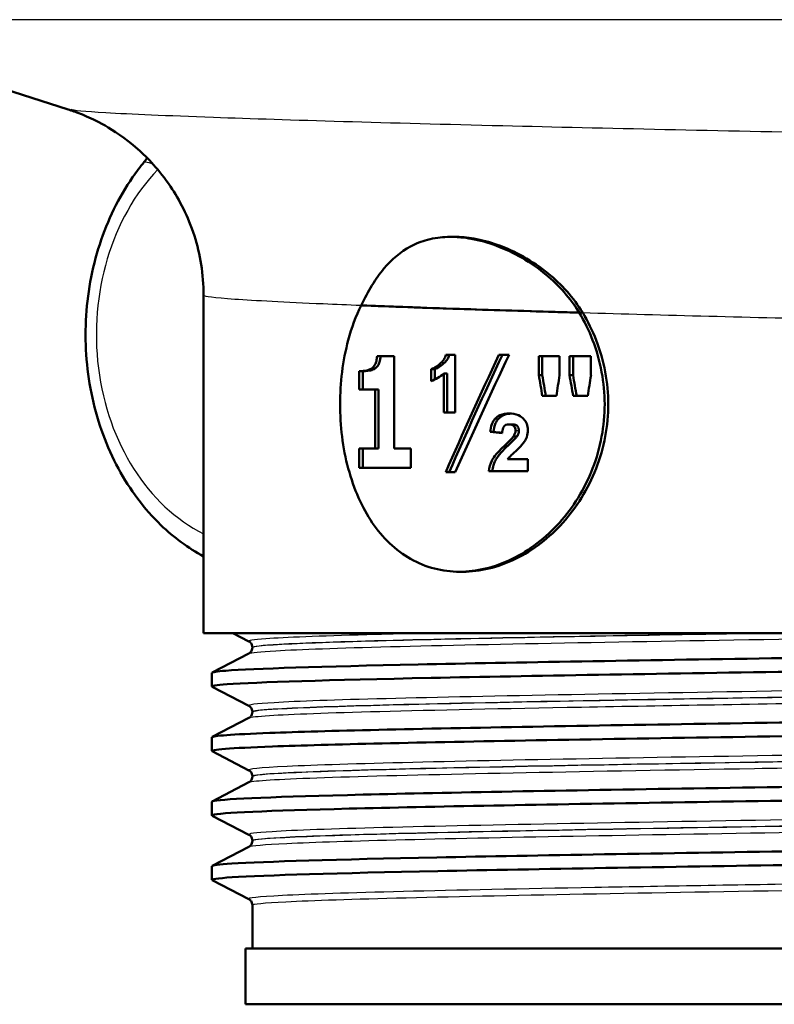
# Model space of a CAD drawing. Units: millimetres. Extents: x 0 to 2100, y 0 to 3986.
# Drawn here: x 771 to 798, y 1496 to 1531 of the extents above; entities that cross this region are included whole.
import ezdxf

# ---------------------------------------------------------------- set-up
doc = ezdxf.new("R2010")
doc.units = ezdxf.units.MM
doc.header["$LTSCALE"] = 10
doc.layers.add('Visible Edges(ISO)', color=7, linetype='Continuous', lineweight=50)
doc.layers.add('Visible Tangent Edges(ISO)', color=7, linetype='Continuous', lineweight=25)

msp = doc.modelspace()

# ---------------------------------------------------------------- linework, layer by layer
at = {"layer": 'Visible Edges(ISO)'}
for p, q in [((772.938, 1527.946), (762.834, 1531.165)), ((786.646, 1523.384), (786.778, 1523.384)), ((777.789, 1509.184), (777.789, 1521.291)), ((791.249, 1520.667), (791.374, 1520.667)), ((784.617, 1519.112), (784.005, 1519.112)), ((784.617, 1519.112), (784.617, 1515.8)), ((786.799, 1519.151), (786.471, 1519.151)), ((786.799, 1519.151), (786.799, 1517.084)), ((788.737, 1519.151), (788.374, 1519.151)), ((789.801, 1518.426), (789.801, 1519.103)), ((790.543, 1519.103), (789.801, 1519.103)), ((789.925, 1518.426), (789.925, 1519.103)), ((790.543, 1519.103), (790.543, 1518.426)), ((790.902, 1518.426), (790.902, 1519.103)), ((791.671, 1519.103), (790.902, 1519.103)), ((791.027, 1518.426), (791.027, 1519.103)), ((791.671, 1519.103), (791.671, 1518.426)), ((783.368, 1518.568), (783.493, 1518.568)), ((783.368, 1517.916), (783.368, 1518.568)), ((783.493, 1517.916), (783.493, 1518.568)), ((783.812, 1518.668), (783.937, 1518.668)), ((785.948, 1518.642), (786.07, 1518.642)), ((785.948, 1518.218), (785.948, 1518.642)), ((786.07, 1518.27), (786.07, 1518.642)), ((786.395, 1518.487), (786.518, 1518.487)), ((786.395, 1517.084), (786.395, 1518.487)), ((786.518, 1517.084), (786.518, 1518.487)), ((789.801, 1518.426), (789.925, 1518.426)), ((790.902, 1518.426), (791.027, 1518.426)), ((783.368, 1517.916), (783.936, 1517.916)), ((783.936, 1517.916), (784.06, 1517.916)), ((783.936, 1515.8), (783.936, 1517.916)), ((784.06, 1515.8), (784.06, 1517.916)), ((789.927, 1517.682), (790.431, 1517.682)), ((791.032, 1517.682), (791.555, 1517.682)), ((786.395, 1517.084), (786.799, 1517.084)), ((788.058, 1516.392), (788.18, 1516.392)), ((788.732, 1516.664), (788.855, 1516.664)), ((788.892, 1516.231), (789.016, 1516.231)), ((783.936, 1515.8), (783.368, 1515.8)), ((783.368, 1515.103), (783.368, 1515.8)), ((783.493, 1515.103), (783.493, 1515.8)), ((783.936, 1515.8), (784.06, 1515.8)), ((785.211, 1515.8), (784.617, 1515.8)), ((785.211, 1515.8), (785.211, 1515.103)), ((789.41, 1515.417), (788.681, 1515.417)), ((789.41, 1515.417), (789.41, 1514.987)), ((783.368, 1515.103), (785.211, 1515.103)), ((788.012, 1514.987), (789.41, 1514.987)), ((786.466, 1514.956), (786.806, 1514.956)), ((786.958, 1511.384), (787.08, 1511.384)), ((825.789, 1509.184), (777.789, 1509.184)), ((779.415, 1508.884), (778.84, 1509.184)), ((779.539, 1508.668), (779.539, 1508.674)), ((778.099, 1507.773), (779.415, 1508.458)), ((778.089, 1507.271), (778.089, 1507.762)), ((779.415, 1506.575), (778.099, 1507.26)), ((779.539, 1506.359), (779.539, 1506.365)), ((778.099, 1505.464), (779.415, 1506.149)), ((778.089, 1504.962), (778.089, 1505.453)), ((779.415, 1504.266), (778.099, 1504.951)), ((779.539, 1504.05), (779.539, 1504.056)), ((778.099, 1503.155), (779.415, 1503.84)), ((778.089, 1502.653), (778.089, 1503.144)), ((779.415, 1501.957), (778.099, 1502.642)), ((779.539, 1501.741), (779.539, 1501.747)), ((778.099, 1500.846), (779.415, 1501.531)), ((778.089, 1500.344), (778.089, 1500.835)), ((779.415, 1499.648), (778.099, 1500.333)), ((779.539, 1497.884), (779.539, 1499.438)), ((824.289, 1497.884), (779.289, 1497.884)), ((779.289, 1495.884), (779.289, 1497.884)), ((824.289, 1495.884), (779.289, 1495.884))]:
    msp.add_line(p, q, dxfattribs=at)
for centre, major_axis, ratio, start_param, end_param in [((801.789, 1520.8), (-24.2, 0.507), 0.016235, 0.800128, 1.120516), ((801.789, 1516.068), (21.001, 42.384), 0.283701, 1.638362, 1.736442), ((801.789, 1516.068), (20.828, 42.034), 0.283701, 1.63776, 1.736658), ((801.789, 1515.298), (20.997, 42.441), 0.28348, 1.620098, 1.718108), ((801.789, 1536.133), (19.384, -125.614), 0.115339, 4.836006, 4.841989), ((801.789, 1536.133), (19.224, -124.576), 0.115339, 4.837192, 4.843227), ((801.789, 1493.156), (19.322, 144.006), 0.101176, 1.407996, 1.413241), ((801.789, 1542.527), (19.384, -125.614), 0.115339, 4.887629, 4.893665), ((801.789, 1542.527), (19.224, -124.576), 0.115339, 4.889258, 4.895347), ((801.789, 1485.826), (19.322, 144.006), 0.101176, 1.356033, 1.361333), ((801.789, 1516.504), (-24.2, 1.579), 0.050256, 0.97073, 0.992196), ((801.789, 1516.504), (-24, 1.566), 0.050256, 0.9712, 0.986741)]:
    msp.add_ellipse(centre, major_axis=major_axis, ratio=ratio, start_param=start_param, end_param=end_param, dxfattribs=at)
for points, knots in [([(777.789, 1521.291), (777.789, 1522.038), (777.662, 1522.776), (777.231, 1524.128), (776.918, 1524.717), (776.192, 1525.801), (775.783, 1526.216), (774.946, 1526.958), (774.563, 1527.194), (773.948, 1527.543), (773.712, 1527.65), (773.321, 1527.815), (773.166, 1527.87), (773.001, 1527.925), (772.969, 1527.936), (772.938, 1527.946)], [18.4164252, 18.4164252, 18.4164252, 18.4164252, 18.4282892, 18.4282892, 18.4414871, 18.4414871, 18.4589709, 18.4589709, 18.4834315, 18.4834315, 18.507892, 18.507892, 18.5323525, 18.5323525, 18.5387279, 18.5387279, 18.5387279, 18.5387279]), ([(777.789, 1511.934), (777.237, 1512.23), (776.721, 1512.609), (775.661, 1513.631), (775.148, 1514.316), (774.316, 1515.857), (774.001, 1516.716), (773.605, 1518.514), (773.526, 1519.454), (773.614, 1521.319), (773.781, 1522.244), (774.347, 1523.984), (774.746, 1524.799), (775.378, 1525.71), (775.517, 1525.893), (775.663, 1526.069)], [1.970867, 1.970867, 1.970867, 1.970867, 2.221357, 2.221357, 2.541936, 2.541936, 2.870172, 2.870172, 3.201026, 3.201026, 3.532274, 3.532274, 3.862566, 3.862566, 3.949755, 3.949755, 3.949755, 3.949755]), ([(791.248, 1520.668), (790.937, 1521.185), (790.527, 1521.642), (789.522, 1522.477), (788.905, 1522.831), (787.98, 1523.177), (787.679, 1523.261), (787.259, 1523.337), (787.137, 1523.354), (786.932, 1523.374), (786.849, 1523.379), (786.685, 1523.384), (786.604, 1523.384), (786.409, 1523.378), (786.297, 1523.368), (786.058, 1523.336), (785.933, 1523.311), (785.596, 1523.222), (785.395, 1523.142), (784.846, 1522.848), (784.533, 1522.58), (783.948, 1521.882), (783.681, 1521.439), (783.432, 1520.928)], [0, 0, 0, 0, 0.186624, 0.186624, 0.406243, 0.406243, 0.512271, 0.512271, 0.556599, 0.556599, 0.587388, 0.587388, 0.618173, 0.618173, 0.66248, 0.66248, 0.714519, 0.714519, 0.806792, 0.806792, 0.981937, 0.981937, 1.172602, 1.172602, 1.172602, 1.172602]), ([(786.778, 1523.384), (786.808, 1523.384), (786.838, 1523.383), (786.951, 1523.381), (787.036, 1523.376), (787.239, 1523.358), (787.357, 1523.342), (787.752, 1523.274), (788.031, 1523.2), (788.945, 1522.877), (789.575, 1522.527), (790.617, 1521.681), (791.049, 1521.207), (791.374, 1520.667)], [-0.6025302, -0.6025302, -0.6025302, -0.6025302, -0.5912065, -0.5912065, -0.5597171, -0.5597171, -0.5167842, -0.5167842, -0.4179508, -0.4179508, -0.1948672, -0.1948672, 0, 0, 0, 0]), ([(783.432, 1520.927), (783.247, 1520.548), (783.092, 1520.128), (782.775, 1518.945), (782.68, 1518.14), (782.68, 1517.384), (782.68, 1516.627), (782.775, 1515.822), (783.171, 1514.345), (783.473, 1513.672), (784.197, 1512.61), (784.667, 1512.149), (785.748, 1511.536), (786.36, 1511.384), (787.556, 1511.384), (788.216, 1511.536), (789.47, 1512.149), (790.063, 1512.61), (791.018, 1513.672), (791.444, 1514.345), (792.017, 1515.822), (792.162, 1516.627), (792.162, 1518.14), (792.017, 1518.945), (791.597, 1520.028), (791.434, 1520.359), (791.249, 1520.667)], [-0.363341, -0.363341, -0.363341, -0.363341, -0.227051, -0.227051, 0, 0, 0, 0.227051, 0.227051, 0.454101, 0.454101, 0.681122, 0.681122, 0.908142, 0.908142, 1.135162, 1.135162, 1.362182, 1.362182, 1.589232, 1.589232, 1.816283, 1.816283, 2.043334, 2.043334, 2.149149, 2.149149, 2.149149, 2.149149]), ([(783.432, 1520.927), (783.499, 1520.925), (783.567, 1520.922), (783.636, 1520.919), (784.047, 1520.904), (784.478, 1520.888), (784.925, 1520.871)], [20.6073539, 20.6073539, 20.6073539, 20.6073539, 20.6471383, 20.6471383, 20.6471383, 20.8853418, 20.8853418, 20.8853418, 20.8853418]), ([(786.958, 1520.801), (788.034, 1520.765), (789.18, 1520.729), (790.371, 1520.694), (790.66, 1520.685), (790.952, 1520.677), (791.248, 1520.668)], [21.227511, 21.227511, 21.227511, 21.227511, 21.7461791, 21.7461791, 21.7461791, 21.872208, 21.872208, 21.872208, 21.872208]), ([(791.374, 1520.667), (791.56, 1520.359), (791.723, 1520.028), (792.144, 1518.946), (792.289, 1518.141), (792.289, 1516.627), (792.144, 1515.822), (791.57, 1514.344), (791.143, 1513.672), (790.187, 1512.61), (789.593, 1512.149), (788.339, 1511.536), (787.678, 1511.384), (787.08, 1511.384)], [-2.149312, -2.149312, -2.149312, -2.149312, -2.043493, -2.043493, -1.816425, -1.816425, -1.589356, -1.589356, -1.362287, -1.362287, -1.135249, -1.135249, -0.908212, -0.908212, -0.908212, -0.908212]), ([(791.374, 1520.667), (791.353, 1520.667), (791.332, 1520.667), (791.29, 1520.668), (791.269, 1520.668), (791.248, 1520.668)], [0, 0, 0, 0, 0.01023333, 0.01023333, 0.020465, 0.020465, 0.020465, 0.020465]), ([(783.812, 1518.668), (783.854, 1518.7), (783.892, 1518.741), (783.953, 1518.846), (783.969, 1518.896), (783.994, 1518.99), (784.002, 1519.051), (784.005, 1519.112)], [0, 0, 0, 0, 0.02109078, 0.02109078, 0.04149577, 0.04149577, 0.07369629, 0.07369629, 0.07369629, 0.07369629]), ([(783.937, 1518.668), (783.97, 1518.693), (784.001, 1518.725), (784.063, 1518.814), (784.082, 1518.864), (784.114, 1518.96), (784.125, 1519.036), (784.129, 1519.112)], [-0.03954847, -0.03954847, -0.03954847, -0.03954847, -0.03231219, -0.03231219, -0.02290711, -0.02290711, 0, 0, 0, 0]), ([(785.948, 1518.642), (786.011, 1518.666), (786.073, 1518.697), (786.194, 1518.777), (786.252, 1518.825), (786.306, 1518.88)], [0, 0, 0, 0, 0.02627814, 0.02627814, 0.05317234, 0.05317234, 0.05317234, 0.05317234]), ([(786.07, 1518.642), (786.135, 1518.666), (786.198, 1518.698), (786.318, 1518.778), (786.375, 1518.826), (786.429, 1518.88)], [-0.05317294, -0.05317294, -0.05317294, -0.05317294, -0.0265274, -0.0265274, 0, 0, 0, 0]), ([(786.306, 1518.88), (786.343, 1518.916), (786.376, 1518.957), (786.432, 1519.049), (786.454, 1519.098), (786.471, 1519.151)], [0, 0, 0, 0, 0.01792207, 0.01792207, 0.03513724, 0.03513724, 0.03513724, 0.03513724]), ([(786.429, 1518.88), (786.465, 1518.916), (786.499, 1518.957), (786.555, 1519.049), (786.577, 1519.098), (786.593, 1519.151)], [-0.03513878, -0.03513878, -0.03513878, -0.03513878, -0.01718046, -0.01718046, 0, 0, 0, 0]), ([(783.368, 1518.568), (783.436, 1518.568), (783.503, 1518.573), (783.659, 1518.599), (783.745, 1518.622), (783.812, 1518.668)], [0, 0, 0, 0, 0.03121013, 0.03121013, 0.07120511, 0.07120511, 0.07120511, 0.07120511]), ([(783.493, 1518.568), (783.623, 1518.568), (783.726, 1518.588), (783.827, 1518.613), (783.887, 1518.634), (783.937, 1518.668)], [-0.04650964, -0.04650964, -0.04650964, -0.04650964, -0.02473763, -0.02473763, 0, 0, 0, 0]), ([(786.395, 1518.487), (786.329, 1518.427), (786.259, 1518.376), (786.108, 1518.286), (786.029, 1518.248), (785.948, 1518.218)], [0, 0, 0, 0, 0.03146754, 0.03146754, 0.06484472, 0.06484472, 0.06484472, 0.06484472]), ([(788.058, 1516.392), (788.067, 1516.486), (788.085, 1516.581), (788.13, 1516.704), (788.147, 1516.74), (788.185, 1516.805), (788.205, 1516.833), (788.229, 1516.859)], [0, 0, 0, 0, 0.02824846, 0.02824846, 0.04048149, 0.04048149, 0.05195295, 0.05195295, 0.05195295, 0.05195295]), ([(788.18, 1516.392), (788.191, 1516.499), (788.213, 1516.61), (788.28, 1516.763), (788.312, 1516.815), (788.352, 1516.859)], [-0.0520341, -0.0520341, -0.0520341, -0.0520341, -0.01956495, -0.01956495, 0, 0, 0, 0]), ([(788.229, 1516.859), (788.282, 1516.916), (788.343, 1516.959), (788.514, 1517.037), (788.63, 1517.054), (788.743, 1517.054)], [0, 0, 0, 0, 0.02577136, 0.02577136, 0.06599276, 0.06599276, 0.06599276, 0.06599276]), ([(788.352, 1516.859), (788.382, 1516.892), (788.416, 1516.92), (788.489, 1516.969), (788.529, 1516.989), (788.645, 1517.034), (788.725, 1517.048), (788.805, 1517.052)], [-0.06581864, -0.06581864, -0.06581864, -0.06581864, -0.05103538, -0.05103538, -0.03550751, -0.03550751, -0.00723224, -0.00723224, -0.00723224, -0.00723224]), ([(788.743, 1517.054), (788.851, 1517.054), (788.965, 1517.039), (789.161, 1516.954), (789.217, 1516.902), (789.302, 1516.809), (789.343, 1516.75), (789.384, 1516.648), (789.394, 1516.614), (789.407, 1516.542), (789.41, 1516.506), (789.41, 1516.468)], [0, 0, 0, 0, 0.038707, 0.038707, 0.0732754, 0.0732754, 0.1170948, 0.1170948, 0.1380773, 0.1380773, 0.1595548, 0.1595548, 0.1595548, 0.1595548]), ([(788.732, 1516.664), (788.695, 1516.664), (788.656, 1516.658), (788.599, 1516.633), (788.578, 1516.619), (788.551, 1516.589), (788.536, 1516.571), (788.502, 1516.484), (788.492, 1516.42), (788.488, 1516.35)], [0, 0, 0, 0, 0.01327221, 0.01327221, 0.0218584, 0.0218584, 0.02647698, 0.02647698, 0.03288416, 0.03288416, 0.03288416, 0.03288416]), ([(788.965, 1516.441), (788.965, 1516.472), (788.961, 1516.503), (788.943, 1516.555), (788.932, 1516.575), (788.9, 1516.613), (788.881, 1516.627), (788.822, 1516.657), (788.777, 1516.664), (788.732, 1516.664)], [0, 0, 0, 0, 0.00925161, 0.00925161, 0.01687937, 0.01687937, 0.02516591, 0.02516591, 0.03965092, 0.03965092, 0.03965092, 0.03965092]), ([(789.088, 1516.441), (789.088, 1516.459), (789.087, 1516.477), (789.081, 1516.51), (789.077, 1516.526), (789.062, 1516.564), (789.049, 1516.584), (789.021, 1516.613), (789.002, 1516.63), (788.934, 1516.659), (788.894, 1516.664), (788.855, 1516.664)], [-0.06457961, -0.06457961, -0.06457961, -0.06457961, -0.05294845, -0.05294845, -0.04221829, -0.04221829, -0.02554412, -0.02554412, -0.01363043, -0.01363043, 0, 0, 0, 0]), ([(788.892, 1516.231), (788.914, 1516.263), (788.934, 1516.298), (788.958, 1516.37), (788.965, 1516.405), (788.965, 1516.441)], [0, 0, 0, 0, 0.01232771, 0.01232771, 0.02321352, 0.02321352, 0.02321352, 0.02321352]), ([(789.016, 1516.231), (789.039, 1516.265), (789.059, 1516.302), (789.083, 1516.374), (789.088, 1516.407), (789.088, 1516.441)], [-0.02320934, -0.02320934, -0.02320934, -0.02320934, -0.01015049, -0.01015049, 0, 0, 0, 0]), ([(789.41, 1516.468), (789.41, 1516.379), (789.396, 1516.292), (789.343, 1516.145), (789.297, 1516.045), (789.184, 1515.914)], [0, 0, 0, 0, 0.02690149, 0.02690149, 0.04795887, 0.04795887, 0.04795887, 0.04795887]), ([(788.578, 1515.911), (788.643, 1515.97), (788.719, 1516.041), (788.832, 1516.156), (788.873, 1516.201), (788.892, 1516.231)], [0, 0, 0, 0, 0.02929414, 0.02929414, 0.0530643, 0.0530643, 0.0530643, 0.0530643]), ([(788.701, 1515.911), (788.774, 1515.978), (788.873, 1516.07), (788.974, 1516.177), (789.001, 1516.208), (789.016, 1516.231)], [-0.02772338, -0.02772338, -0.02772338, -0.02772338, -0.00861469, -0.00861469, 0, 0, 0, 0]), ([(788.012, 1514.987), (788.027, 1515.118), (788.059, 1515.242), (788.152, 1515.436), (788.234, 1515.584), (788.578, 1515.911)], [0, 0, 0, 0, 0.03963173, 0.03963173, 0.06739715, 0.06739715, 0.06739715, 0.06739715]), ([(788.135, 1514.987), (788.143, 1515.062), (788.157, 1515.135), (788.209, 1515.308), (788.246, 1515.375), (788.341, 1515.55), (788.528, 1515.746), (788.701, 1515.911)], [-0.1025966, -0.1025966, -0.1025966, -0.1025966, -0.0929693, -0.0929693, -0.0791444, -0.0791444, 0, 0, 0, 0]), ([(789.184, 1515.914), (789.159, 1515.884), (789.111, 1515.837), (789.012, 1515.742), (788.936, 1515.671), (788.869, 1515.609)], [0, 0, 0, 0, 0.01273483, 0.01273483, 0.03647239, 0.03647239, 0.03647239, 0.03647239]), ([(788.869, 1515.609), (788.832, 1515.574), (788.793, 1515.536), (788.733, 1515.475), (788.704, 1515.444), (788.681, 1515.417)], [0, 0, 0, 0, 0.01667957, 0.01667957, 0.02823303, 0.02823303, 0.02823303, 0.02823303]), ([(778.095, 1507.762), (778.093, 1507.787), (778.256, 1507.812), (778.588, 1507.837), (779.565, 1507.912), (782.001, 1507.986), (785.473, 1508.06), (788.94, 1508.134), (793.423, 1508.208), (798.145, 1508.282), (802.931, 1508.357), (807.942, 1508.432), (812.286, 1508.508), (816.577, 1508.582), (820.198, 1508.656), (822.519, 1508.73), (824.57, 1508.796), (825.596, 1508.862), (825.476, 1508.927)], [28.933991, 28.933991, 28.933991, 28.933991, 29.139584, 29.139584, 29.139584, 29.745487, 29.745487, 29.745487, 30.350423, 30.350423, 30.350423, 30.963627, 30.963627, 30.963627, 31.569557, 31.569557, 31.569557, 32.105361, 32.105361, 32.105361, 32.105361]), ([(779.539, 1508.674), (779.539, 1508.705), (779.532, 1508.736), (779.513, 1508.786), (779.5, 1508.806), (779.477, 1508.837), (779.466, 1508.847), (779.447, 1508.864), (779.439, 1508.87), (779.425, 1508.879), (779.42, 1508.882), (779.415, 1508.884)], [2.17957904, 2.17957904, 2.17957904, 2.17957904, 2.19356074, 2.19356074, 2.20754244, 2.20754244, 2.22152414, 2.22152414, 2.23550585, 2.23550585, 2.24948755, 2.24948755, 2.24948755, 2.24948755]), ([(779.539, 1508.668), (779.539, 1508.637), (779.532, 1508.606), (779.513, 1508.556), (779.5, 1508.536), (779.477, 1508.505), (779.466, 1508.495), (779.447, 1508.478), (779.439, 1508.472), (779.425, 1508.464), (779.42, 1508.46), (779.415, 1508.458)], [52.53117621, 52.53117621, 52.53117621, 52.53117621, 52.54516145, 52.54516145, 52.55914669, 52.55914669, 52.57313193, 52.57313193, 52.58711717, 52.58711717, 52.6011024, 52.6011024, 52.6011024, 52.6011024]), ([(778.107, 1507.26), (778.048, 1507.29), (778.221, 1507.32), (778.633, 1507.35), (779.682, 1507.427), (782.277, 1507.503), (785.94, 1507.579), (789.507, 1507.654), (794.069, 1507.728), (798.828, 1507.803), (803.579, 1507.877), (808.505, 1507.951), (812.75, 1508.025), (816.988, 1508.099), (820.529, 1508.174), (822.757, 1508.248), (824.542, 1508.307), (825.479, 1508.366), (825.485, 1508.426)], [28.904213, 28.904213, 28.904213, 28.904213, 29.148688, 29.148688, 29.148688, 29.772299, 29.772299, 29.772299, 30.379547, 30.379547, 30.379547, 30.985617, 30.985617, 30.985617, 31.590691, 31.590691, 31.590691, 32.075583, 32.075583, 32.075583, 32.075583]), ([(778.094, 1505.453), (778.099, 1505.504), (778.801, 1505.556), (780.163, 1505.608), (782.129, 1505.682), (785.464, 1505.757), (789.584, 1505.831), (793.699, 1505.906), (798.578, 1505.98), (803.368, 1506.054), (808.153, 1506.129), (812.827, 1506.203), (816.575, 1506.278), (820.319, 1506.352), (823.122, 1506.426), (824.495, 1506.5), (825.22, 1506.54), (825.545, 1506.579), (825.47, 1506.618)], [22.650805, 22.650805, 22.650805, 22.650805, 23.072278, 23.072278, 23.072278, 23.680632, 23.680632, 23.680632, 24.288299, 24.288299, 24.288299, 24.895325, 24.895325, 24.895325, 25.501755, 25.501755, 25.501755, 25.822176, 25.822176, 25.822176, 25.822176]), ([(779.539, 1506.365), (779.539, 1506.396), (779.532, 1506.427), (779.513, 1506.477), (779.5, 1506.497), (779.477, 1506.528), (779.466, 1506.538), (779.447, 1506.555), (779.439, 1506.561), (779.425, 1506.57), (779.42, 1506.573), (779.415, 1506.575)], [16.2290967, 16.2290967, 16.2290967, 16.2290967, 16.24308837, 16.24308837, 16.25708004, 16.25708004, 16.27107171, 16.27107171, 16.28506338, 16.28506338, 16.29905505, 16.29905505, 16.29905505, 16.29905505]), ([(779.539, 1506.359), (779.539, 1506.328), (779.532, 1506.297), (779.513, 1506.247), (779.5, 1506.227), (779.477, 1506.196), (779.466, 1506.186), (779.447, 1506.169), (779.439, 1506.163), (779.425, 1506.155), (779.42, 1506.151), (779.415, 1506.149)], [38.48150338, 38.48150338, 38.48150338, 38.48150338, 38.49551009, 38.49551009, 38.50951679, 38.50951679, 38.52352349, 38.52352349, 38.53753019, 38.53753019, 38.5515369, 38.5515369, 38.5515369, 38.5515369]), ([(778.103, 1504.951), (778.001, 1505.008), (778.736, 1505.064), (780.257, 1505.121), (782.253, 1505.195), (785.594, 1505.269), (789.703, 1505.343), (793.809, 1505.417), (798.665, 1505.491), (803.427, 1505.565), (808.278, 1505.64), (813.01, 1505.716), (816.776, 1505.791), (820.496, 1505.866), (823.257, 1505.94), (824.576, 1506.015), (825.181, 1506.049), (825.481, 1506.083), (825.48, 1506.117)], [22.621028, 22.621028, 22.621028, 22.621028, 23.081933, 23.081933, 23.081933, 23.686463, 23.686463, 23.686463, 24.2908, 24.2908, 24.2908, 24.906224, 24.906224, 24.906224, 25.51401, 25.51401, 25.51401, 25.792398, 25.792398, 25.792398, 25.792398]), ([(778.089, 1503.144), (778.089, 1503.149), (778.097, 1503.155), (778.113, 1503.16), (778.328, 1503.235), (780.039, 1503.309), (782.947, 1503.383), (785.852, 1503.458), (789.941, 1503.532), (794.499, 1503.606), (799.056, 1503.68), (804.061, 1503.755), (808.645, 1503.829), (813.227, 1503.903), (817.367, 1503.977), (820.344, 1504.051), (823.321, 1504.126), (825.123, 1504.2), (825.437, 1504.274), (825.487, 1504.286), (825.5, 1504.297), (825.476, 1504.309)], [16.36762, 16.36762, 16.36762, 16.36762, 16.412659, 16.412659, 16.412659, 17.019365, 17.019365, 17.019365, 17.625781, 17.625781, 17.625781, 18.231916, 18.231916, 18.231916, 18.837783, 18.837783, 18.837783, 19.443393, 19.443393, 19.443393, 19.53899, 19.53899, 19.53899, 19.53899]), ([(779.539, 1504.056), (779.539, 1504.087), (779.532, 1504.118), (779.513, 1504.168), (779.5, 1504.188), (779.477, 1504.219), (779.466, 1504.23), (779.447, 1504.246), (779.439, 1504.252), (779.425, 1504.261), (779.42, 1504.264), (779.415, 1504.266)], [30.27872793, 30.27872793, 30.27872793, 30.27872793, 30.29274887, 30.29274887, 30.30676981, 30.30676981, 30.32079075, 30.32079075, 30.33481169, 30.33481169, 30.34883264, 30.34883264, 30.34883264, 30.34883264]), ([(779.539, 1504.05), (779.539, 1504.019), (779.532, 1503.988), (779.513, 1503.938), (779.5, 1503.918), (779.477, 1503.887), (779.466, 1503.877), (779.447, 1503.86), (779.439, 1503.854), (779.425, 1503.846), (779.42, 1503.842), (779.415, 1503.84)], [24.43152861, 24.43152861, 24.43152861, 24.43152861, 24.44557563, 24.44557563, 24.45962265, 24.45962265, 24.47366967, 24.47366967, 24.48771669, 24.48771669, 24.50176371, 24.50176371, 24.50176371, 24.50176371]), ([(778.101, 1502.642), (778.081, 1502.652), (778.087, 1502.662), (778.117, 1502.671), (778.35, 1502.746), (780.081, 1502.82), (783.008, 1502.894), (785.933, 1502.969), (790.039, 1503.043), (794.61, 1503.118), (799.178, 1503.192), (804.19, 1503.266), (808.77, 1503.341), (813.349, 1503.415), (817.477, 1503.489), (820.434, 1503.563), (823.39, 1503.638), (825.164, 1503.712), (825.447, 1503.786), (825.475, 1503.793), (825.488, 1503.801), (825.488, 1503.808)], [16.337842, 16.337842, 16.337842, 16.337842, 16.416219, 16.416219, 16.416219, 17.023603, 17.023603, 17.023603, 17.630672, 17.630672, 17.630672, 18.237435, 18.237435, 18.237435, 18.843905, 18.843905, 18.843905, 19.450094, 19.450094, 19.450094, 19.509213, 19.509213, 19.509213, 19.509213]), ([(778.096, 1500.835), (778.095, 1500.865), (778.328, 1500.895), (778.799, 1500.925), (779.959, 1500.999), (782.559, 1501.073), (786.147, 1501.147), (789.735, 1501.221), (794.295, 1501.295), (799.038, 1501.369), (803.781, 1501.443), (808.685, 1501.517), (812.902, 1501.591), (817.119, 1501.665), (820.63, 1501.739), (822.828, 1501.813), (824.676, 1501.876), (825.586, 1501.938), (825.475, 1502)], [10.084435, 10.084435, 10.084435, 10.084435, 10.329846, 10.329846, 10.329846, 10.934435, 10.934435, 10.934435, 11.538925, 11.538925, 11.538925, 12.143318, 12.143318, 12.143318, 12.747618, 12.747618, 12.747618, 13.255805, 13.255805, 13.255805, 13.255805]), ([(779.539, 1501.747), (779.539, 1501.778), (779.532, 1501.809), (779.513, 1501.86), (779.5, 1501.879), (779.477, 1501.91), (779.466, 1501.921), (779.447, 1501.937), (779.439, 1501.943), (779.425, 1501.952), (779.42, 1501.955), (779.415, 1501.957)], [44.32863054, 44.32863054, 44.32863054, 44.32863054, 44.34269916, 44.34269916, 44.35676778, 44.35676778, 44.3708364, 44.3708364, 44.38490502, 44.38490502, 44.39897364, 44.39897364, 44.39897364, 44.39897364]), ([(779.539, 1501.741), (779.539, 1501.71), (779.532, 1501.679), (779.513, 1501.629), (779.5, 1501.609), (779.477, 1501.578), (779.466, 1501.568), (779.447, 1501.551), (779.439, 1501.545), (779.425, 1501.537), (779.42, 1501.533), (779.415, 1501.531)], [10.38111538, 10.38111538, 10.38111538, 10.38111538, 10.39521819, 10.39521819, 10.40932099, 10.40932099, 10.42342379, 10.42342379, 10.4375266, 10.4375266, 10.4516294, 10.4516294, 10.4516294, 10.4516294]), ([(778.107, 1500.333), (778.041, 1500.367), (778.274, 1500.401), (778.809, 1500.435), (779.978, 1500.509), (782.587, 1500.583), (786.183, 1500.657), (789.778, 1500.732), (794.345, 1500.806), (799.091, 1500.88), (803.836, 1500.954), (808.74, 1501.028), (812.953, 1501.102), (817.166, 1501.176), (820.669, 1501.25), (822.857, 1501.324), (824.578, 1501.382), (825.478, 1501.441), (825.485, 1501.499)], [10.054657, 10.054657, 10.054657, 10.054657, 10.331616, 10.331616, 10.331616, 10.936434, 10.936434, 10.936434, 11.541147, 11.541147, 11.541147, 12.145756, 12.145756, 12.145756, 12.750266, 12.750266, 12.750266, 13.226027, 13.226027, 13.226027, 13.226027]), ([(779.539, 1499.438), (779.539, 1499.469), (779.532, 1499.5), (779.513, 1499.55), (779.5, 1499.57), (779.477, 1499.601), (779.466, 1499.611), (779.447, 1499.628), (779.439, 1499.634), (779.425, 1499.643), (779.42, 1499.646), (779.415, 1499.648)], [58.37895378, 58.37895378, 58.37895378, 58.37895378, 58.39305355, 58.39305355, 58.40715332, 58.40715332, 58.42125308, 58.42125308, 58.43535285, 58.43535285, 58.44945262, 58.44945262, 58.44945262, 58.44945262])]:
    msp.add_open_spline(points, degree=3, knots=knots, dxfattribs=at)
for points in [[(775.663, 1526.069), (775.699, 1526.113), (775.733, 1526.163), (775.762, 1526.216)], [(783.454, 1520.928), (783.446, 1520.927), (783.439, 1520.927), (783.432, 1520.927)], [(783.432, 1520.928), (784.492, 1520.887), (785.673, 1520.844), (786.958, 1520.801)]]:
    msp.add_open_spline(points, degree=3, dxfattribs=at)
at = {"layer": 'Visible Tangent Edges(ISO)'}
for p, q in [((816.145, 1531.165), (762.834, 1531.165)), ((786.306, 1518.88), (786.429, 1518.88)), ((788.229, 1516.859), (788.352, 1516.859)), ((788.965, 1516.441), (789.088, 1516.441)), ((788.578, 1515.911), (788.701, 1515.911))]:
    msp.add_line(p, q, dxfattribs=at)
msp.add_ellipse((780.009, 1519.884), major_axis=(0, -7.674), ratio=0.790203, start_param=3.832466, end_param=5.908232, dxfattribs=at)
for points, knots in [([(800.482, 1527.099), (796.321, 1527.178), (792.196, 1527.267), (784.425, 1527.459), (780.812, 1527.564), (776.478, 1527.719), (775.163, 1527.776), (774.284, 1527.826), (773.502, 1527.871), (773.099, 1527.91), (773.042, 1527.944)], [-23.108891, -23.108891, -23.108891, -23.108891, -21.774514, -21.774514, -20.290454, -20.290454, -19.362916, -19.362916, -19.362916, -18.538728, -18.538728, -18.538728, -18.538728]), ([(775.663, 1526.069), (775.665, 1526.072), (775.671, 1526.074), (775.715, 1526.076), (775.792, 1526.064), (775.918, 1526.021), (775.942, 1526.011), (775.968, 1526.001)], [-0.2278698, -0.2278698, -0.2278698, -0.2278698, -0.1970068, -0.1970068, -0.0928505, -0.0928505, -0.0693703, -0.0693703, -0.0693703, -0.0693703]), ([(777.794, 1521.291), (777.795, 1521.253), (778.167, 1521.208), (778.903, 1521.156), (779.623, 1521.106), (780.704, 1521.049), (782.504, 1520.971), (782.959, 1520.952), (783.435, 1520.933)], [18.416425, 18.416425, 18.416425, 18.416425, 19.362916, 19.362916, 19.362916, 20.290454, 20.290454, 20.577704, 20.577704, 20.577704, 20.577704]), ([(785.935, 1509.184), (785.098, 1509.164), (784.327, 1509.145), (781.939, 1509.078), (780.7, 1509.03), (779.558, 1508.95), (779.355, 1508.917), (779.417, 1508.884)], [0.426648, 0.426648, 0.426648, 0.426648, 0.78094, 0.78094, 1.651825, 1.651825, 2.249488, 2.249488, 2.249488, 2.249488]), ([(779.417, 1508.458), (779.48, 1508.49), (779.801, 1508.523), (781.222, 1508.603), (782.632, 1508.651), (786.329, 1508.747), (788.632, 1508.795), (793.754, 1508.89), (796.593, 1508.938), (802.357, 1509.033), (805.307, 1509.081), (809.154, 1509.147), (810.21, 1509.165), (811.223, 1509.184)], [52.601102, 52.601102, 52.601102, 52.601102, 53.191459, 53.191459, 54.067161, 54.067161, 54.941476, 54.941476, 55.812232, 55.812232, 56.680925, 56.680925, 57.015778, 57.015778, 57.015778, 57.015778]), ([(798.059, 1509.184), (795.688, 1509.144), (793.374, 1509.104), (788.708, 1509.017), (786.419, 1508.969), (782.745, 1508.873), (781.345, 1508.825), (779.865, 1508.741), (779.541, 1508.704), (779.54, 1508.668)], [-55.666576, -55.666576, -55.666576, -55.666576, -54.941476, -54.941476, -54.067161, -54.067161, -53.191459, -53.191459, -52.531176, -52.531176, -52.531176, -52.531176]), ([(779.541, 1508.674), (779.541, 1508.703), (779.746, 1508.732), (780.828, 1508.808), (782.06, 1508.856), (785.261, 1508.946), (787.165, 1508.989), (791.136, 1509.069), (793.196, 1509.106), (796.128, 1509.157), (796.919, 1509.17), (797.729, 1509.184)], [-2.179579, -2.179579, -2.179579, -2.179579, -1.651825, -1.651825, -0.78094, -0.78094, 0, 0, 0.67518, 0.67518, 0.923186, 0.923186, 0.923186, 0.923186]), ([(824.161, 1507.729), (824.139, 1507.718), (824.082, 1507.706), (823.619, 1507.646), (822.677, 1507.599), (819.806, 1507.503), (817.865, 1507.455), (813.295, 1507.36), (810.646, 1507.312), (805.062, 1507.217), (802.102, 1507.169), (796.337, 1507.074), (793.507, 1507.026), (788.426, 1506.931), (786.151, 1506.883), (782.517, 1506.788), (781.14, 1506.74), (779.648, 1506.653), (779.343, 1506.614), (779.416, 1506.575)], [9.274255, 9.274255, 9.274255, 9.274255, 9.490025, 9.490025, 10.360962, 10.360962, 11.231734, 11.231734, 12.102396, 12.102396, 12.973204, 12.973204, 13.844371, 13.844371, 14.715751, 14.715751, 15.586902, 15.586902, 16.299055, 16.299055, 16.299055, 16.299055]), ([(779.418, 1506.149), (779.473, 1506.177), (779.719, 1506.205), (780.916, 1506.282), (782.28, 1506.331), (786.044, 1506.432), (788.547, 1506.484), (794.345, 1506.592), (797.751, 1506.648), (804.251, 1506.755), (807.347, 1506.806), (812.9, 1506.904), (815.368, 1506.952), (819.47, 1507.046), (821.109, 1507.092), (823.382, 1507.184), (824.028, 1507.23), (824.176, 1507.285), (824.18, 1507.294), (824.162, 1507.304)], [38.551537, 38.551537, 38.551537, 38.551537, 39.059822, 39.059822, 39.956601, 39.956601, 40.906925, 40.906925, 41.9317, 41.9317, 42.855821, 42.855821, 43.72567, 43.72567, 44.573873, 44.573873, 45.406739, 45.406739, 45.576336, 45.576336, 45.576336, 45.576336]), ([(779.54, 1506.365), (779.541, 1506.4), (779.847, 1506.435), (781.266, 1506.518), (782.635, 1506.566), (786.248, 1506.661), (788.509, 1506.709), (793.56, 1506.804), (796.373, 1506.852), (802.103, 1506.947), (805.046, 1506.995), (810.597, 1507.091), (813.229, 1507.138), (817.771, 1507.234), (819.7, 1507.282), (822.552, 1507.377), (823.489, 1507.425), (823.977, 1507.488), (824.037, 1507.504), (824.037, 1507.519)], [-16.229097, -16.229097, -16.229097, -16.229097, -15.586902, -15.586902, -14.715751, -14.715751, -13.844371, -13.844371, -12.973204, -12.973204, -12.102396, -12.102396, -11.231734, -11.231734, -10.360962, -10.360962, -9.490025, -9.490025, -9.204334, -9.204334, -9.204334, -9.204334]), ([(824.038, 1507.514), (824.039, 1507.508), (824.031, 1507.503), (823.893, 1507.452), (823.251, 1507.406), (820.991, 1507.314), (819.362, 1507.268), (815.284, 1507.173), (812.83, 1507.126), (807.31, 1507.028), (804.233, 1506.977), (797.772, 1506.87), (794.386, 1506.814), (788.624, 1506.706), (786.136, 1506.654), (782.396, 1506.553), (781.04, 1506.503), (779.791, 1506.423), (779.543, 1506.391), (779.541, 1506.359)], [-45.506368, -45.506368, -45.506368, -45.506368, -45.406739, -45.406739, -44.573873, -44.573873, -43.72567, -43.72567, -42.855821, -42.855821, -41.9317, -41.9317, -40.906925, -40.906925, -39.956601, -39.956601, -39.059822, -39.059822, -38.481503, -38.481503, -38.481503, -38.481503]), ([(824.162, 1505.421), (824.152, 1505.415), (824.136, 1505.41), (823.899, 1505.357), (823.109, 1505.309), (820.494, 1505.213), (818.651, 1505.165), (814.217, 1505.069), (811.604, 1505.02), (806.085, 1504.925), (803.152, 1504.877), (797.446, 1504.783), (794.641, 1504.737), (789.529, 1504.644), (787.202, 1504.597), (783.325, 1504.503), (781.784, 1504.455), (779.792, 1504.36), (779.326, 1504.313), (779.415, 1504.266)], [23.323908, 23.323908, 23.323908, 23.323908, 23.417755, 23.417755, 24.290914, 24.290914, 25.171241, 25.171241, 26.051157, 26.051157, 26.917411, 26.917411, 27.768512, 27.768512, 28.619646, 28.619646, 29.489758, 29.489758, 30.348833, 30.348833, 30.348833, 30.348833]), ([(779.539, 1504.056), (779.541, 1504.099), (780.006, 1504.142), (781.906, 1504.233), (783.438, 1504.281), (787.293, 1504.375), (789.606, 1504.422), (794.687, 1504.515), (797.475, 1504.562), (803.147, 1504.656), (806.062, 1504.703), (811.548, 1504.799), (814.145, 1504.847), (818.552, 1504.943), (820.384, 1504.992), (822.982, 1505.088), (823.767, 1505.136), (824.019, 1505.192), (824.038, 1505.201), (824.038, 1505.21)], [-30.278728, -30.278728, -30.278728, -30.278728, -29.489758, -29.489758, -28.619646, -28.619646, -27.768512, -27.768512, -26.917411, -26.917411, -26.051157, -26.051157, -25.171241, -25.171241, -24.290914, -24.290914, -23.417755, -23.417755, -23.253888, -23.253888, -23.253888, -23.253888]), ([(824.037, 1505.205), (824.038, 1505.194), (824.011, 1505.184), (823.766, 1505.137), (823.235, 1505.099), (821.557, 1505.026), (820.412, 1504.989), (817.431, 1504.912), (815.566, 1504.871), (811.214, 1504.787), (808.737, 1504.744), (803.315, 1504.652), (800.393, 1504.605), (794.652, 1504.508), (791.88, 1504.46), (786.915, 1504.361), (784.771, 1504.312), (781.437, 1504.211), (780.308, 1504.16), (779.632, 1504.089), (779.539, 1504.07), (779.539, 1504.05)], [-31.456563, -31.456563, -31.456563, -31.456563, -31.263362, -31.263362, -30.592061, -30.592061, -29.920759, -29.920759, -29.178646, -29.178646, -28.383998, -28.383998, -27.515356, -27.515356, -26.625133, -26.625133, -25.718807, -25.718807, -24.785403, -24.785403, -24.431529, -24.431529, -24.431529, -24.431529]), ([(779.416, 1503.84), (779.446, 1503.856), (779.535, 1503.871), (780.179, 1503.938), (781.316, 1503.989), (784.67, 1504.09), (786.827, 1504.139), (791.824, 1504.238), (794.613, 1504.287), (800.388, 1504.383), (803.328, 1504.431), (808.783, 1504.522), (811.274, 1504.565), (815.652, 1504.65), (817.528, 1504.69), (820.526, 1504.768), (821.679, 1504.804), (823.366, 1504.878), (823.899, 1504.915), (824.166, 1504.966), (824.188, 1504.98), (824.16, 1504.995)], [24.501764, 24.501764, 24.501764, 24.501764, 24.785403, 24.785403, 25.718807, 25.718807, 26.625133, 26.625133, 27.515356, 27.515356, 28.383998, 28.383998, 29.178646, 29.178646, 29.920759, 29.920759, 30.592061, 30.592061, 31.263362, 31.263362, 31.526686, 31.526686, 31.526686, 31.526686]), ([(824.161, 1503.112), (824.134, 1503.097), (824.054, 1503.082), (823.475, 1503.019), (822.433, 1502.97), (819.386, 1502.874), (817.422, 1502.827), (812.878, 1502.734), (810.303, 1502.688), (804.87, 1502.596), (801.987, 1502.549), (796.304, 1502.455), (793.472, 1502.407), (788.357, 1502.311), (786.051, 1502.263), (782.403, 1502.166), (781.037, 1502.118), (779.625, 1502.032), (779.346, 1501.995), (779.416, 1501.957)], [37.373849, 37.373849, 37.373849, 37.373849, 37.640334, 37.640334, 38.533123, 38.533123, 39.389086, 39.389086, 40.229801, 40.229801, 41.077515, 41.077515, 41.948614, 41.948614, 42.834349, 42.834349, 43.715765, 43.715765, 44.398974, 44.398974, 44.398974, 44.398974]), ([(779.416, 1501.531), (779.494, 1501.57), (779.952, 1501.609), (781.722, 1501.694), (783.174, 1501.74), (786.833, 1501.831), (789.042, 1501.876), (793.961, 1501.967), (796.674, 1502.012), (802.267, 1502.105), (805.132, 1502.151), (810.62, 1502.245), (813.217, 1502.292), (817.769, 1502.386), (819.698, 1502.433), (822.604, 1502.528), (823.562, 1502.576), (824.135, 1502.644), (824.202, 1502.665), (824.161, 1502.686)], [10.451629, 10.451629, 10.451629, 10.451629, 11.165149, 11.165149, 11.998291, 11.998291, 12.8233, 12.8233, 13.658636, 13.658636, 14.50702, 14.50702, 15.365122, 15.365122, 16.229224, 16.229224, 17.097143, 17.097143, 17.476751, 17.476751, 17.476751, 17.476751]), ([(824.038, 1502.896), (824.039, 1502.879), (823.969, 1502.862), (823.431, 1502.797), (822.478, 1502.75), (819.588, 1502.655), (817.671, 1502.608), (813.145, 1502.513), (810.563, 1502.466), (805.108, 1502.373), (802.26, 1502.327), (796.702, 1502.234), (794.004, 1502.188), (789.116, 1502.098), (786.92, 1502.052), (783.284, 1501.962), (781.841, 1501.916), (780.002, 1501.827), (779.541, 1501.784), (779.539, 1501.741)], [-17.406382, -17.406382, -17.406382, -17.406382, -17.097143, -17.097143, -16.229224, -16.229224, -15.365122, -15.365122, -14.50702, -14.50702, -13.658636, -13.658636, -12.8233, -12.8233, -11.998291, -11.998291, -11.165149, -11.165149, -10.381115, -10.381115, -10.381115, -10.381115]), ([(779.54, 1501.747), (779.542, 1501.781), (779.822, 1501.814), (781.163, 1501.896), (782.521, 1501.944), (786.149, 1502.041), (788.44, 1502.09), (793.526, 1502.186), (796.34, 1502.234), (801.99, 1502.328), (804.855, 1502.374), (810.255, 1502.467), (812.815, 1502.513), (817.33, 1502.606), (819.283, 1502.653), (822.311, 1502.748), (823.346, 1502.797), (823.955, 1502.865), (824.038, 1502.883), (824.036, 1502.902)], [-44.328631, -44.328631, -44.328631, -44.328631, -43.715765, -43.715765, -42.834349, -42.834349, -41.948614, -41.948614, -41.077515, -41.077515, -40.229801, -40.229801, -39.389086, -39.389086, -38.533123, -38.533123, -37.640334, -37.640334, -37.303636, -37.303636, -37.303636, -37.303636]), ([(824.162, 1500.803), (824.149, 1500.796), (824.126, 1500.789), (823.845, 1500.735), (823.025, 1500.687), (820.373, 1500.592), (818.528, 1500.544), (814.112, 1500.449), (811.52, 1500.401), (806.004, 1500.306), (803.055, 1500.258), (797.268, 1500.162), (794.404, 1500.115), (789.212, 1500.019), (786.86, 1499.972), (783.038, 1499.876), (781.551, 1499.828), (779.739, 1499.737), (779.332, 1499.692), (779.415, 1499.648)], [51.424224, 51.424224, 51.424224, 51.424224, 51.544746, 51.544746, 52.415371, 52.415371, 53.286809, 53.286809, 54.158344, 54.158344, 55.029454, 55.029454, 55.900123, 55.900123, 56.770714, 56.770714, 57.641514, 57.641514, 58.449453, 58.449453, 58.449453, 58.449453]), ([(779.539, 1499.438), (779.541, 1499.478), (779.948, 1499.519), (781.674, 1499.607), (783.153, 1499.655), (786.953, 1499.75), (789.29, 1499.798), (794.451, 1499.893), (797.298, 1499.941), (803.051, 1500.036), (805.982, 1500.084), (811.465, 1500.179), (814.041, 1500.227), (818.43, 1500.322), (820.263, 1500.37), (822.898, 1500.466), (823.713, 1500.513), (824.012, 1500.572), (824.038, 1500.582), (824.038, 1500.592)], [-58.378954, -58.378954, -58.378954, -58.378954, -57.641514, -57.641514, -56.770714, -56.770714, -55.900123, -55.900123, -55.029454, -55.029454, -54.158344, -54.158344, -53.286809, -53.286809, -52.415371, -52.415371, -51.544746, -51.544746, -51.353731, -51.353731, -51.353731, -51.353731])]:
    msp.add_open_spline(points, degree=3, knots=knots, dxfattribs=at)
for points in [[(784.925, 1520.871), (784.887, 1520.873), (784.849, 1520.875), (784.811, 1520.876)], [(791.374, 1520.667), (794.261, 1520.583), (797.451, 1520.501), (800.672, 1520.428)]]:
    msp.add_open_spline(points, degree=3, dxfattribs=at)

doc.saveas('drawing.dxf')
